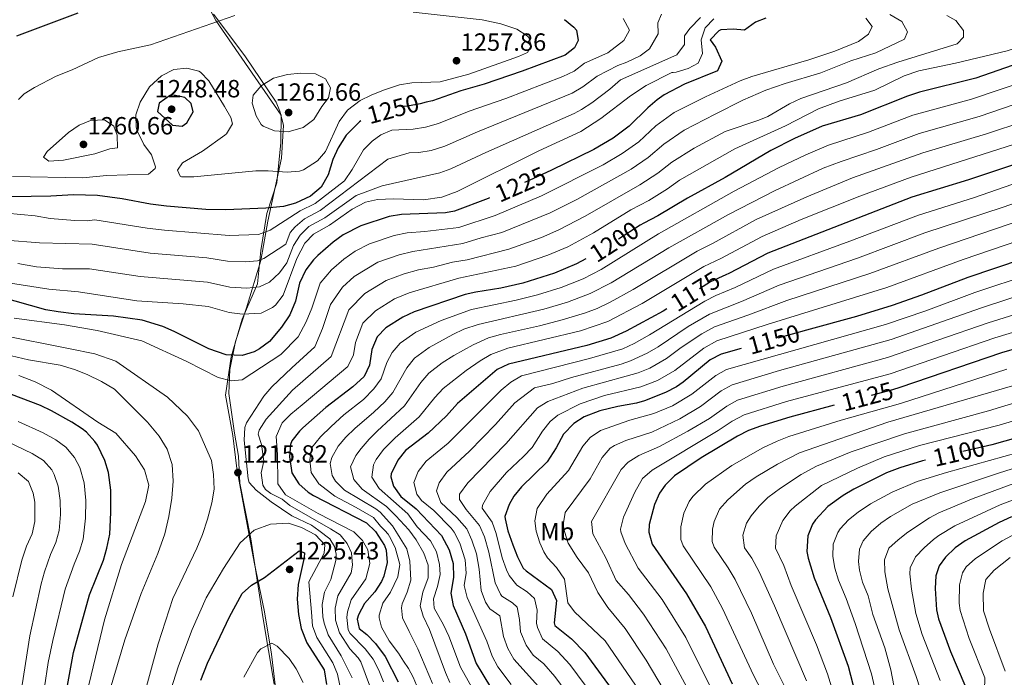
# Model space of a CAD drawing. Extents: x 576467 to 579890, y 763768 to 766121.
# Drawn here: x 578135 to 578532, y 764541 to 764805 of the extents above; entities that cross this region are included whole.
import ezdxf
from ezdxf.enums import TextEntityAlignment as Align

# ---------------------------------------------------------------- set-up
doc = ezdxf.new("R2010")
doc.units = 0
doc.header["$MEASUREMENT"] = 0
doc.linetypes.add('DGN Style 3', pattern=[55.946072, 39.96148, -15.984592])
doc.linetypes.add('DGN Style 5', pattern=[27.973036, 11.988444, -15.984592])
for name, color, linetype in [('Nivel 1', 7, 'Continuous'), ('Nivel 20', 7, 'Continuous'), ('Nivel 22', 7, 'Continuous'), ('Nivel 37', 7, 'Continuous'), ('Nivel 4', 7, 'Continuous'), ('Nivel 41', 7, 'Continuous'), ('Nivel 5', 7, 'Continuous'), ('Nivel 61', 7, 'Continuous'), ('Nivel 7', 7, 'Continuous')]:
    doc.layers.add(name, color=color, linetype=linetype)
doc.styles.add('Style-arial', font='arial.shx', dxfattribs={"bigfont": 'arialbig.shx'})
doc.styles.add('Style-ariali', font='ariali.shx', dxfattribs={"bigfont": 'arialibig.shx'})
doc.styles.add('Style-arialn', font='arialn.shx', dxfattribs={"bigfont": 'arialnbig.shx'})
doc.linetypes.add('5liauto', pattern='A,16,-16,[2,dgnlstyle.shx,S=0.128,R=0,X=0,Y=0],-16', length=48)

# ---------------------------------------------------------------- blocks, each defined once
blk = doc.blocks.new('5PATER')
at = {"layer": 'Nivel 7', "linetype": 'Continuous', "lineweight": 0}
h = blk.add_hatch(color=19, dxfattribs=at)
edge = h.paths.add_edge_path()
edge.add_ellipse((0, 0), major_axis=(-1.1, -1.11), ratio=0.999422, start_angle=0, end_angle=360)

msp = doc.modelspace()

# ---------------------------------------------------------------- linework, layer by layer
at = {"layer": 'Nivel 1', "color": 19, "linetype": '5liauto', "lineweight": 0, "ltscale": 0.5}
msp.add_polyline3d([(578304.268, 764404.656, 1296.303), (578269.701, 764434.75, 1283.626), (578264.564, 764449.213, 1275.727), (578256.799, 764469.248, 1261.477), (578249.003, 764490.378, 1249.796), (578242.209, 764510.392, 1238.556), (578238.626, 764534.313, 1233.248), (578236.724, 764550.018, 1230.604), (578233.874, 764566.998, 1227.242), (578229.764, 764586.984, 1222.84), (578225.869, 764607.87, 1217.975), (578222.736, 764624.621, 1215.753), (578221.214, 764637.958, 1215.921), (578218.221, 764654.214, 1219.022), (578220.539, 764669.674, 1224.664), (578224.957, 764684.843, 1229.408), (578231.119, 764699.016, 1235.633), (578232.406, 764712.484, 1241.784), (578234.898, 764727.254, 1248.786), (578238.864, 764739.652, 1253.354), (578240.461, 764755.856, 1258.608), (578240.626, 764766.839, 1261.223), (578214.412, 764804.997, 1254.871), (578199.078, 764833.798, 1246.872)], dxfattribs=at)
at = {"layer": 'Nivel 20', "color": 19, "linetype": 'Continuous', "lineweight": 0, "ltscale": 0.5}
msp.add_polyline3d([(578237.761, 764537.921, 1233.11), (578233.281, 764565.041, 1228.43), (578228.401, 764596.401, 1219.89), (578223.961, 764618.721, 1216.43), (578223.481, 764629.681, 1216.47), (578221.881, 764638.961, 1217.33), (578219.641, 764654.881, 1219.37), (578219.921, 764664.481, 1222.27), (578222.201, 764675.761, 1225.71), (578226.681, 764689.361, 1231.19), (578232.481, 764708.401, 1240.03), (578235.281, 764724.161, 1247.11), (578240.841, 764749.521, 1257.43), (578241.641, 764762.881, 1261.71), (578240.121, 764768.561, 1262.27), (578238.641, 764772.081, 1262.07), (578225.961, 764790.801, 1258.61), (578213.401, 764807.521, 1254.23)], dxfattribs=at)
at = {"layer": 'Nivel 22', "color": 25, "linetype": 'DGN Style 5', "lineweight": 30, "flags": 128}
for points, elevation in [([(578299.033, 764772.084), (578296.561, 764771.441), (578291.481, 764770.561), (578282.681, 764770.161), (578278.024, 764768.377), (578272.712, 764764.613)], 1250), ([(578299.033, 764772.084), (578299.033, 764772.084)], 1250), ([(578299.033, 764772.084), (578299.033, 764772.084)], 1250), ([(578272.712, 764764.613), (578272.712, 764764.613)], 1250), ([(578272.712, 764764.613), (578272.712, 764764.613)], 1250), ([(578349.457, 764744.815), (578341.961, 764741.201), (578324.469, 764733.599)], 1225), ([(578386.532, 764723.398), (578385.081, 764722.641), (578369.681, 764712.721), (578363.185, 764709.118)], 1200), ([(578419.652, 764702.581), (578413.441, 764699.761), (578395.879, 764688.959)], 1175), ([(578419.652, 764702.581), (578419.652, 764702.581)], 1175), ([(578419.652, 764702.581), (578419.652, 764702.581)], 1175), ([(578395.879, 764688.959), (578395.879, 764688.959)], 1175), ([(578395.879, 764688.959), (578395.879, 764688.959)], 1175), ([(578452.047, 764680.315), (578425.694, 764672.958)], 1150), ([(578489.661, 764657.332), (578486.681, 764656.321), (578463.24, 764650.122)], 1125), ([(578463.24, 764650.122), (578463.24, 764650.122)], 1125), ([(578463.24, 764650.122), (578463.24, 764650.122)], 1125), ([(578526.612, 764634.223), (578524.871, 764633.741), (578499.963, 764628.027)], 1100)]:
    msp.add_lwpolyline(points, dxfattribs=dict(at, elevation=elevation))
at = {"layer": 'Nivel 4', "color": 25, "linetype": 'Continuous', "lineweight": 30, "flags": 128}
for points, elevation in [([(578581.058, 764810.689), (578582.121, 764804.401), (578581.281, 764799.601), (578577.599, 764796.221), (578573.361, 764795.041), (578568.355, 764795.44), (578567.081, 764795.681), (578561.841, 764797.761), (578557.761, 764796.401), (578553.972, 764793.028), (578552.881, 764792.481), (578543.737, 764789.903), (578520.237, 764781.836), (578497.521, 764776.081), (578492.756, 764774.558), (578473.841, 764767.041), (578458.401, 764762.401), (578447.201, 764757.441), (578437.737, 764752.708), (578419.315, 764741.745), (578404.201, 764733.441), (578392.167, 764726.34), (578386.532, 764723.398)], 1200), ([(578662.44, 764810.996), (578650.801, 764791.761), (578646.661, 764788.954), (578627.961, 764780.241), (578601.213, 764771.354), (578559.134, 764755.429), (578535.321, 764746.961), (578517.241, 764740.801), (578494.401, 764733.841), (578436.481, 764711.361), (578420.841, 764703.121), (578419.652, 764702.581)], 1175), ([(578134.226, 764798.771), (578158.881, 764808.081)], 1250), ([(578354.641, 764805.441), (578358.447, 764802.281), (578359.441, 764801.041), (578360.161, 764796.881), (578358.721, 764794.001), (578354.921, 764791.041), (578337.641, 764784.561), (578322.326, 764779.41), (578312.921, 764776.721), (578301.481, 764772.721), (578299.033, 764772.084)], 1250), ([(578435.641, 764805.921), (578431.481, 764804.321), (578427.081, 764801.041), (578422.521, 764801.521), (578417.551, 764801.239), (578416.801, 764800.881), (578413.229, 764797.259), (578415.441, 764794.241), (578418.001, 764788.641), (578416.201, 764784.721), (578402.982, 764779.362), (578394.811, 764775.116), (578391.961, 764773.121), (578388.185, 764769.835), (578380.721, 764762.481), (578374.281, 764757.681), (578366.521, 764753.041), (578349.457, 764744.815)], 1225), ([(578272.712, 764764.613), (578272.123, 764764.196), (578266.801, 764758.801), (578263.521, 764753.761), (578261.401, 764749.041), (578259.601, 764742.881), (578256.681, 764737.921), (578252.481, 764734.321), (578246.441, 764731.441), (578241.596, 764730.147), (578234.537, 764729.399), (578218.361, 764728.836), (578210.364, 764728.95), (578194.549, 764730.218), (578188.081, 764731.121), (578176.681, 764733.281), (578166.751, 764734.563), (578157.121, 764734.881), (578148.008, 764734.221), (578132.081, 764734.001)], 1250), ([(578324.469, 764733.599), (578323.921, 764733.361), (578310.37, 764728.19), (578306.801, 764727.521), (578289.041, 764726.881), (578284.117, 764726.078), (578272.761, 764722.401), (578265.641, 764718.721), (578261.592, 764715.784), (578255.409, 764710.42), (578253.641, 764708.641), (578250.591, 764704.687), (578248.017, 764699.28), (578246.401, 764692.081), (578244.121, 764686.561), (578240.841, 764681.601), (578235.881, 764675.841), (578231.935, 764672.824), (578229.761, 764671.681), (578224.936, 764670.217), (578218.492, 764670.443), (578211.561, 764672.881), (578197.641, 764679.841), (578193.051, 764681.815), (578184.652, 764684.403), (578173.201, 764686.001), (578157.201, 764686.961), (578150.921, 764687.681), (578145.984, 764688.504), (578127.304, 764693.754)], 1225), ([(578571.891, 764720.126), (578517.041, 764701.521), (578498.349, 764694.404), (578486.491, 764690.272), (578472.136, 764685.923), (578452.047, 764680.315)], 1150), ([(578363.185, 764709.118), (578359.441, 764707.041), (578350.681, 764703.361), (578337.876, 764699.253), (578329.024, 764697.225), (578318.944, 764695.675), (578314.721, 764694.721), (578294.201, 764687.681), (578289.659, 764685.6), (578282.801, 764681.281), (578279.293, 764677.728), (578277.162, 764672.627), (578276.201, 764666.321), (578274.072, 764661.767), (578269.513, 764657.585), (578258.681, 764649.201), (578249.367, 764641.106), (578248.001, 764639.761), (578244.994, 764635.756), (578244.441, 764634.401), (578244.038, 764629.402), (578244.899, 764622.909), (578247.761, 764618.481), (578251.524, 764615.135), (578253.641, 764613.761), (578275.041, 764602.801), (578278.649, 764599.387), (578282.16, 764593.743), (578282.841, 764591.841), (578283.248, 764586.84), (578282.009, 764581.318), (578281.081, 764579.201), (578278.332, 764575.023), (578274.121, 764570.321), (578271.701, 764565.841), (578271.161, 764564.001), (578272.081, 764560.321), (578275.081, 764557.841), (578278.54, 764554.233), (578282.521, 764548.961), (578287.669, 764538.845)], 1200), ([(578395.879, 764688.959), (578394.321, 764688.001), (578379.503, 764679.896), (578373.281, 764677.121), (578363.711, 764674.191), (578332.121, 764666.721), (578327.628, 764664.524), (578311.643, 764650.828), (578307.121, 764645.921), (578299.765, 764638.85), (578290.721, 764631.921), (578287.576, 764628.095), (578284.894, 764622.474), (578284.721, 764621.361), (578285.841, 764617.521), (578288.751, 764613.435), (578295.001, 764608.401), (578305.121, 764597.681), (578308.241, 764592.001), (578309.921, 764586.481), (578310.001, 764580.881), (578308.921, 764574.481), (578309.903, 764569.577), (578314.881, 764558.081), (578319.161, 764546.161), (578324.921, 764536.721)], 1175), ([(578560.052, 764679.791), (578530.521, 764671.201), (578489.661, 764657.332)], 1125), ([(578425.694, 764672.958), (578417.681, 764670.721), (578413.266, 764668.368), (578402.433, 764659.397), (578399.721, 764657.521), (578395.283, 764655.212), (578386.824, 764651.939), (578383.681, 764651.041), (578376.161, 764649.681), (578368.881, 764647.921), (578362.641, 764645.441), (578358.399, 764642.809), (578354.25, 764638.446), (578351.321, 764633.041), (578347.641, 764627.361), (578337.321, 764617.361), (578334.297, 764613.481), (578332.361, 764610.161), (578330.677, 764605.363), (578330.721, 764604.481), (578331.926, 764599.628), (578333.841, 764593.921), (578335.761, 764589.121), (578338.068, 764584.636), (578339.201, 764583.441), (578349.481, 764576.001), (578351.481, 764571.601), (578350.552, 764562.514), (578350.801, 764561.441), (578357.545, 764556.117), (578362.843, 764550.576), (578379.001, 764528.561)], 1150), ([(578124.702, 764401.674), (578137.361, 764440.297), (578144.095, 764477.536), (578147.961, 764490.961), (578149.121, 764496.161), (578150.742, 764506.03), (578154.403, 764535.842), (578157.054, 764550.592), (578163.447, 764573.827), (578169.081, 764587.841), (578170.505, 764592.632), (578171.625, 764598.271), (578172.161, 764607.041), (578172.041, 764616.001), (578171.121, 764623.121), (578169.702, 764627.906), (578166.737, 764634.129), (578165.721, 764635.601), (578162.321, 764639.29), (578160.601, 764640.641), (578156.422, 764643.394), (578148.281, 764647.841), (578143.756, 764649.973), (578132.081, 764654.481)], 1200), ([(578463.24, 764650.122), (578445.378, 764645.398), (578433.601, 764641.681), (578428.761, 764639.921), (578424.284, 764637.688), (578409.609, 764629.001), (578398.963, 764621.775), (578395.133, 764617.98), (578392.961, 764614.801), (578390.892, 764610.243), (578388.757, 764602.092), (578388.641, 764599.041), (578389.92, 764594.198), (578403.761, 764574.241), (578411.385, 764561.147), (578422.094, 764537.977)], 1125), ([(578541.401, 764638.321), (578526.612, 764634.223)], 1100), ([(578499.963, 764628.027), (578498.801, 764627.761), (578489.601, 764624.961), (578484.241, 764622.881), (578471.121, 764616.321), (578466.802, 764613.811), (578460.705, 764609.335), (578455.634, 764604.079), (578454.441, 764602.321), (578452.557, 764597.65), (578452.222, 764591.221), (578452.681, 764588.561), (578455.161, 764580.641), (578461.761, 764564.721), (578468.777, 764545.175), (578474.587, 764522.902)], 1100), ([(578534.589, 764605.208), (578529.613, 764602.961), (578515.961, 764595.601), (578511.899, 764592.689), (578508.041, 764589.054), (578505.441, 764585.521), (578504.081, 764581.441), (578503.824, 764576.437), (578504.357, 764567.809), (578505.121, 764564.241), (578510.052, 764551.019), (578515.721, 764537.441)], 1075), ([(578208.361, 764539.441), (578211.041, 764546.321), (578219.897, 764565.042), (578225.001, 764574.321), (578228.715, 764577.668), (578233.881, 764580.881), (578247.921, 764591.601), (578250.041, 764590.801), (578249.881, 764588.801), (578247.479, 764578.057), (578247.048, 764572.043), (578247.555, 764565.985), (578248.682, 764560.226), (578250.936, 764554.507), (578257.96, 764543.642), (578258.888, 764537.75)], 1225)]:
    msp.add_lwpolyline(points, dxfattribs=dict(at, elevation=elevation))
at = {"layer": 'Nivel 4', "color": 25, "linetype": 'DGN Style 3', "lineweight": 30, "elevation": 1250, "flags": 128}
msp.add_lwpolyline([(578196.161, 764774.881), (578191.521, 764771.681), (578190.841, 764768.321), (578196.921, 764762.881), (578200.761, 764762.401), (578202.721, 764763.841), (578205.18, 764768.238), (578204.401, 764771.521), (578201.881, 764774.001), (578196.916, 764775.04), (578196.161, 764774.881)], dxfattribs=at)
at = {"layer": 'Nivel 5', "color": 25, "linetype": 'Continuous', "lineweight": 0, "flags": 128}
for points, elevation in [([(578414.761, 764805.681), (578411.281, 764802.081), (578409.641, 764797.201), (578410.201, 764791.761), (578408.401, 764787.841), (578404.401, 764785.681), (578399.599, 764784.222), (578398.441, 764784.001), (578397.881, 764784.081), (578387.521, 764778.801), (578381.201, 764774.641), (578369.25, 764765.526), (578361.239, 764760.367), (578344.352, 764752.518), (578311.441, 764736.161), (578305.321, 764733.841), (578297.921, 764732.801), (578285.841, 764733.281), (578279.441, 764732.881), (578274.56, 764731.811), (578269.231, 764729.06), (578260.121, 764722.641), (578253.641, 764718.961), (578250.138, 764715.366), (578246.952, 764709.265), (578241.401, 764694.401), (578238.422, 764690.442), (578237.161, 764689.441), (578232.639, 764687.234), (578225.121, 764686.801), (578219.721, 764687.441), (578211.201, 764689.921), (578201.248, 764690.904), (578182.561, 764692.161), (578159.081, 764695.761), (578147.081, 764696.801), (578124.761, 764700.401)], 1230), ([(578475.892, 764805.952), (578478.521, 764802.561), (578476.961, 764799.521), (578472.973, 764796.496), (578463.497, 764792.578), (578453.013, 764789.195), (578430.001, 764782.481), (578425.333, 764780.685), (578411.395, 764774.223), (578398.835, 764767.96), (578391.388, 764762.556), (578384.555, 764756.164), (578377.858, 764751.412), (578370.233, 764746.961), (578345.457, 764734.369), (578326.712, 764726.539), (578312.084, 764721.687), (578298.498, 764720.023), (578291.339, 764719.475), (578286.133, 764718.398), (578276.14, 764715.04), (578270.444, 764712.096), (578265.833, 764708.883), (578260.887, 764704.592), (578256.331, 764699.295), (578252.979, 764689.21), (578250.729, 764683.774), (578247.487, 764677.634), (578240.441, 764670.513), (578224.881, 764660.321), (578220.561, 764660.001), (578215.281, 764661.281), (578202.721, 764667.761), (578184.561, 764676.001), (578166.561, 764680.241), (578153.401, 764682.561), (578133.161, 764685.121)], 1220), ([(578134.905, 764773.212), (578137.161, 764775.441), (578141.426, 764778.061), (578150.041, 764782.561), (578156.481, 764785.121), (578167.081, 764790.081), (578174.961, 764792.401), (578188.001, 764795.201), (578222.001, 764807.041)], 1255), ([(578293.738, 764808.33), (578321.592, 764805.234), (578328.979, 764803.625), (578335.481, 764801.521), (578339.639, 764798.862), (578340.281, 764798.161), (578341.241, 764794.961), (578339.761, 764792.161), (578336.201, 764790.561), (578316.161, 764783.361), (578304.641, 764780.241), (578293.161, 764779.841), (578288.228, 764779.039), (578281.841, 764776.961), (578276.841, 764774.961), (578272.37, 764772.739), (578267.394, 764768.893), (578264.027, 764764.327), (578258.521, 764752.321), (578255.301, 764748.546), (578249.59, 764744.878), (578248.001, 764744.401), (578243.014, 764743.886), (578235.441, 764744.481), (578230.439, 764744.425), (578205.561, 764742.081), (578200.564, 764742.045), (578200.001, 764742.321), (578198.921, 764744.801), (578200.961, 764747.681), (578208.926, 764752.464), (578217.994, 764758.811), (578218.641, 764759.361), (578221.121, 764763.361), (578220.321, 764766.001), (578217.902, 764770.38), (578211.561, 764780.641), (578208.152, 764784.25), (578207.521, 764784.641), (578202.638, 764785.756), (578197.439, 764785.203), (578192.54, 764782.715), (578187.696, 764778.279), (578183.881, 764772.081), (578182.201, 764767.041), (578182.291, 764762.032), (578182.681, 764760.641), (578185.361, 764755.121), (578188.441, 764750.961), (578190.064, 764746.09), (578189.881, 764745.361), (578187.241, 764743.121), (578170.404, 764742.585), (578160.881, 764741.681)], 1255), ([(578409.361, 764806.161), (578405.161, 764801.761), (578402.961, 764798.801), (578402.921, 764795.281), (578399.881, 764791.121), (578377.161, 764781.121), (578372.874, 764777.411), (578365.667, 764771.904), (578361.499, 764769.125), (578358.489, 764767.596), (578323.061, 764751.892), (578308.951, 764745.301), (578304.516, 764743.731), (578281.281, 764738.481), (578270.82, 764734.578), (578258.211, 764725.561), (578251.841, 764722.081), (578248.261, 764718.565), (578245.613, 764714.485), (578242.988, 764707.458), (578239.994, 764703.469), (578235.89, 764699.696), (578231.864, 764697.731), (578226.869, 764697.292), (578219.989, 764697.705), (578210.991, 764699.678), (578183.941, 764701.901), (578163.487, 764705.079)], 1235), ([(578393.761, 764807.521), (578392.281, 764804.001), (578392.361, 764799.681), (578388.841, 764793.601), (578385.161, 764790.801), (578379.801, 764788.241), (578376.161, 764786.881), (578367.772, 764782.642), (578362.085, 764778.283), (578357.782, 764775.728), (578319.681, 764760.168), (578306.461, 764754.441), (578300.941, 764752.641), (578296.003, 764751.83), (578292.181, 764751.713), (578283.601, 764749.201), (578256.301, 764728.481), (578250.041, 764725.201), (578246.218, 764721.961), (578244.274, 764719.706), (578242.524, 764715.021), (578233.697, 764709.257), (578231.089, 764708.229), (578226.095, 764707.893), (578219.041, 764708.138), (578210.782, 764709.435), (578187.924, 764711.311), (578164.575, 764714.907)], 1240), ([(578378.241, 764805.761), (578380.881, 764801.041), (578378.521, 764796.961), (578372.041, 764792.001), (578362.67, 764787.873), (578358.503, 764784.662), (578354.019, 764782.451), (578331.081, 764773.597), (578316.301, 764768.444), (578303.971, 764763.581), (578298.751, 764762.041), (578293.817, 764761.217), (578285.241, 764760.87), (578280.688, 764758.905), (578277.323, 764756.396), (578273.725, 764752.91), (578269.281, 764745.03), (578266.161, 764740.481), (578254.391, 764731.401), (578248.241, 764728.321), (578236.253, 764720.649), (578231.554, 764718.884), (578219.684, 764718.427), (578193.729, 764720.557), (578186.701, 764721.381), (578165.663, 764724.735)], 1245), ([(578485.641, 764807.441), (578490.401, 764804.561), (578492.641, 764800.401), (578491.441, 764797.441), (578479.961, 764792.001), (578469.889, 764788.804), (578457.841, 764783.921), (578443.456, 764779.667), (578435.664, 764776.904), (578426.474, 764772.96), (578415.342, 764767.274), (578402.859, 764760.804), (578394.591, 764755.277), (578388.39, 764749.848), (578381.435, 764745.144), (578359.677, 764733.004), (578348.953, 764727.537), (578329.503, 764719.717), (578321.182, 764717.532), (578313.799, 764715.184), (578293.637, 764712.069), (578288.15, 764710.719), (578279.52, 764707.68), (578270.075, 764701.982), (578265.305, 764697.697), (578260.527, 764690.659), (578257.337, 764680.987), (578254.133, 764673.667), (578245.001, 764665.185), (578236.921, 764657.521), (578233.644, 764653.79), (578226.65, 764643.113), (578226.041, 764641.121), (578225.709, 764636.149), (578227.337, 764620.566), (578227.801, 764619.041), (578230.521, 764615.921), (578236.65, 764611.306), (578244.908, 764605.665), (578252.801, 764601.841), (578255.801, 764599.761), (578260.201, 764596.321), (578262.041, 764593.281), (578262.761, 764590.161), (578262.601, 764587.601), (578260.606, 764580.017), (578258.135, 764574.962), (578257.169, 764570.008), (578257.358, 764564.918), (578257.889, 764562.472), (578259.609, 764557.783), (578264.808, 764549.321), (578269.248, 764540.451)], 1215), ([(578508.521, 764807.041), (578512.161, 764804.961), (578515.281, 764800.961), (578515.201, 764798.321), (578512.721, 764795.601), (578488.772, 764788.228), (578481.115, 764785.544), (578468.161, 764779.921), (578449.721, 764773.601), (578445.227, 764771.417), (578436.53, 764766.397), (578432.921, 764764.881), (578419.289, 764760.325), (578406.883, 764753.648), (578397.794, 764747.998), (578392.224, 764743.532), (578385.012, 764738.876), (578363.012, 764726.243)], 1210), ([(578553.881, 764806.081), (578552.275, 764801.258), (578551.441, 764800.481), (578537.729, 764794.403), (578532.768, 764792.755), (578511.961, 764787.761), (578497.277, 764784.694), (578491.387, 764782.725), (578479.561, 764776.961), (578465.23, 764772.49), (578456.881, 764769.441), (578443.561, 764762.537), (578423.236, 764753.376), (578400.997, 764740.719), (578396.059, 764737.216), (578388.589, 764732.608), (578381.369, 764728.721), (578366.346, 764719.482)], 1205), ([(578229.361, 764774.881), (578232.615, 764778.651), (578237.526, 764781.711), (578243.126, 764783.234), (578248.401, 764783.841), (578254.401, 764783.521), (578258.521, 764781.521), (578260.441, 764777.841), (578259.721, 764773.841), (578257.001, 764770.321), (578253.761, 764765.201), (578249.441, 764761.921), (578243.441, 764760.241), (578238.001, 764760.561), (578233.413, 764762.451), (578232.601, 764763.121), (578230.561, 764766.641), (578229.011, 764771.655), (578229.361, 764774.881)], 1260), ([(578550.987, 764784.325), (578518.484, 764773.363), (578494.783, 764766.932), (578477.02, 764760.039), (578460.939, 764754.879), (578451.748, 764750.937), (578441.088, 764745.884), (578422.971, 764736.362), (578392.539, 764719.075), (578369.409, 764704.783), (578362.209, 764701.057), (578353.287, 764697.527), (578343.738, 764694.545), (578335.254, 764692.414), (578317.302, 764688.681), (578305.091, 764684.232), (578294.901, 764679.547), (578288.569, 764675.19), (578285.345, 764671.323), (578283.153, 764667.285), (578280.913, 764660.826), (578277.97, 764656.756), (578273.754, 764652.452), (578265.921, 764646.228), (578260.791, 764641.592), (578256.472, 764637.379), (578252.974, 764633.099), (578252.211, 764628.154), (578252.682, 764623.05), (578255.753, 764618.455), (578262.255, 764613.491), (578270.761, 764609.042), (578277.783, 764604.927), (578280.668, 764601.497), (578282.341, 764599.778), (578283.756, 764598.256), (578284.281, 764597.281), (578286.541, 764592.859), (578288.441, 764586.001), (578287.604, 764581.073), (578284.601, 764574.961), (578281.561, 764570.481), (578280.113, 764565.635), (578280.081, 764564.641), (578281.001, 764560.801), (578284.161, 764555.361), (578287.801, 764550.401), (578289.871, 764547.078), (578291.843, 764544.2), (578293.778, 764540.719), (578297.784, 764531.062)], 1195), ([(578554.859, 764777.796), (578521.513, 764766.35), (578497.457, 764759.525), (578480.2, 764753.037), (578465.978, 764748.269), (578458.825, 764745.521), (578439.124, 764736.456), (578420.677, 764726.855), (578396.621, 764713.495), (578373.457, 764699.364), (578364.977, 764695.073), (578355.893, 764691.693), (578346.301, 764688.853), (578319.883, 764682.642), (578314.208, 764680.694), (578309.675, 764678.587), (578300.176, 764673.362), (578294.337, 764669.099), (578291.166, 764665.211), (578285.626, 764655.332), (578282.372, 764651.524), (578277.996, 764647.319), (578270.239, 764640.758), (578266.71, 764637.325), (578263.577, 764633.653), (578261.056, 764629.16), (578260.38, 764626.63), (578261.211, 764621.806), (578262.545, 764619.633), (578266.119, 764615.96), (578278.704, 764608.46), (578280.525, 764607.054), (578285.496, 764601.585), (578287.504, 764598.429), (578288.561, 764596.641), (578291.212, 764592.407), (578292.406, 764587.355), (578292.761, 764579.681), (578291.306, 764574.899), (578289.379, 764570.206), (578289.081, 764568.641), (578289.521, 764564.641), (578292.161, 764559.041), (578295.695, 764552.063), (578301.569, 764538.214)], 1190), ([(578171.641, 764753.361), (578165.721, 764751.281), (578153.081, 764748.721), (578147.201, 764748.321), (578145.041, 764750.001), (578146.521, 764752.241), (578155.041, 764759.921), (578159.361, 764762.801), (578163.961, 764764.801), (578169.481, 764765.041), (578173.241, 764762.481), (578174.601, 764758.801), (578174.779, 764753.779), (578171.641, 764753.361)], 1260), ([(578539.928, 764764.448), (578524.513, 764759.42), (578498.837, 764751.68), (578470.572, 764741.626), (578452.172, 764734.063), (578431.827, 764724.831), (578414.252, 764715.284), (578408.022, 764712.216), (578382.325, 764696.732), (578373.069, 764691.639), (578367.745, 764689.089), (578363.077, 764687.279), (578353.681, 764684.51), (578344.618, 764682.144), (578328.905, 764678.618), (578324.106, 764677.219), (578317.918, 764674.514), (578310.193, 764670.183), (578305.493, 764667.171), (578300.106, 764663.009), (578296.84, 764659.231), (578290.339, 764649.838), (578279.274, 764639.725), (578276.018, 764636.537), (578272.789, 764632.791), (578270.683, 764629.926), (578268.578, 764625.377), (578269.937, 764620.209), (578273.226, 764616.394), (578282.984, 764609.437), (578286.832, 764605.676), (578291.961, 764600.001), (578294.956, 764595.999), (578298.081, 764590.641), (578299.801, 764585.761), (578299.799, 764580.745), (578297.641, 764574.881), (578296.521, 764569.441), (578297.721, 764565.281), (578300.321, 764559.921), (578306.712, 764542.607), (578308.489, 764538.577)], 1185), ([(578539.089, 764756.244), (578494.152, 764741.913), (578473.481, 764734.237), (578449.966, 764724.928), (578434.154, 764718.096), (578417.513, 764709.185), (578410.731, 764705.988), (578385.883, 764691.025), (578372.163, 764683.799), (578361.105, 764680.025), (578331.924, 764673.062), (578325.046, 764670.563), (578320.733, 764668.026), (578315.083, 764664.105), (578305.874, 764656.918), (578302.431, 764653.303), (578296.172, 764645.463), (578286.479, 764637.053), (578281.797, 764632.316), (578278.888, 764628.253), (578277.788, 764626.2), (578277.188, 764621.191), (578280.038, 764616.586), (578291.594, 764606.42), (578295.396, 764601.18), (578300.746, 764595.512), (578303.175, 764591.148), (578304.357, 764586.029), (578304.65, 764582.072), (578303.6, 764577.138), (578301.957, 764572.215), (578302.154, 764568.461), (578306.015, 764561.782), (578308.07, 764557.225), (578312.862, 764544.697), (578318.922, 764533.767)], 1180), ([(578333.231, 764537.768), (578327.869, 764544.819), (578325.489, 764549.217), (578323.366, 764555.202), (578315.548, 764572.766), (578314.258, 764577.608), (578315.153, 764582.529), (578314.705, 764587.969), (578312.547, 764594.607), (578310.241, 764599.041), (578309.068, 764600.606), (578302.136, 764607.793), (578297.136, 764611.82), (578295.259, 764614.354), (578294.05, 764619.051), (578295.75, 764623.412), (578299.049, 764627.569), (578307.867, 764634.908), (578329.187, 764656.243), (578333.067, 764659.399), (578337.376, 764661.938), (578364.745, 764668.937), (578378.122, 764672.854), (578382.659, 764674.959), (578388.924, 764678.441), (578411.112, 764691.994), (578415.548, 764694.304), (578423.394, 764697.53), (578438.796, 764704.928), (578469.487, 764716.153), (578497.059, 764726.665), (578519.647, 764733.775), (578562.111, 764748.519)], 1170), ([(578160.881, 764741.681), (578132.481, 764742.241)], 1255), ([(578344.187, 764536.955), (578334.236, 764547.938), (578331.801, 764552.306), (578330.162, 764557.03), (578328.688, 764565.329), (578324.609, 764568.225), (578322.917, 764570.934), (578321.169, 764575.6), (578320.305, 764584.177), (578319.292, 764590.303), (578317.428, 764595.848), (578315.361, 764600.401), (578311.33, 764605.004), (578304.905, 764610.977), (578303.207, 764615.629), (578304.283, 764618.943), (578307.377, 764623.217), (578316.452, 764631.611), (578326.862, 764642.414), (578334.662, 764651.127), (578342.632, 764657.156), (578349.907, 764658.876), (578357.443, 764661.309), (578377.441, 764666.689), (578381.242, 764667.962), (578387.998, 764671.141), (578392.301, 764673.68), (578404.446, 764681.784), (578413.076, 764686.836), (578425.948, 764691.939), (578441.111, 764698.496), (578472.541, 764709.32), (578499.718, 764719.489), (578531.169, 764729.831), (578569.871, 764743.353)], 1165), ([(578380.53, 764500.705), (578350.836, 764540.942), (578346.386, 764546.004), (578342.045, 764549.518), (578339.186, 764553.621), (578336.937, 764558.916), (578336.537, 764563.921), (578335.641, 764568.833), (578333.719, 764570.658), (578329.473, 764573.297), (578328.948, 764574.095), (578326.802, 764578.612), (578324.273, 764590.945), (578322.536, 764597.179), (578320.481, 764601.761), (578315.153, 764608.123), (578312.363, 764612.207), (578312.407, 764614.399), (578315.705, 764618.865), (578331.087, 764634.659), (578343.772, 764649.058), (578347.964, 764651.714), (578362.031, 764656.971), (578379.529, 764661.798), (578384.321, 764663.244), (578388.971, 764665.085), (578395.678, 764668.919), (578401.622, 764673.347), (578409.908, 764678.862), (578415.08, 764681.639), (578428.501, 764686.348), (578444.189, 764692.335), (578477.486, 764703.125), (578505.244, 764713.331), (578572.901, 764736.457)], 1160), ([(578352.02, 764551.005), (578345.844, 764556.143), (578343.755, 764560.686), (578343.387, 764562.427), (578343.627, 764567.64), (578342.561, 764572.417), (578339.699, 764575.017), (578335.543, 764577.754), (578332.435, 764581.624), (578331.278, 764583.922), (578329.626, 764588.681), (578327.219, 764598.496), (578325.601, 764603.121), (578321.52, 764608.785), (578321.616, 764609.918), (578324.79, 764615.48), (578331.281, 764623.073), (578338.2, 764629.528), (578341.633, 764633.152), (578345.873, 764639.699), (578348.925, 764643.661), (578352.026, 764646.16), (578360.908, 764650.73), (578370.778, 764653.996), (578385.359, 764657.53), (578392.127, 764660.148), (578399.055, 764664.158), (578410.745, 764673.074), (578415.981, 764676.005), (578436.202, 764682.64), (578484.344, 764697.538), (578515.167, 764708.794), (578575.941, 764729.549)], 1155), ([(578165.663, 764724.735), (578162.561, 764724.401), (578157.567, 764724.534), (578147.721, 764725.361), (578141.641, 764726.321), (578130.142, 764727.506)], 1245), ([(578363.012, 764726.243), (578352.449, 764720.705), (578345.358, 764717.699), (578332.294, 764712.896), (578315.514, 764708.681), (578309.554, 764707.768), (578301.88, 764705.749), (578295.935, 764704.664), (578290.167, 764703.039), (578282.899, 764700.32), (578274.317, 764695.082), (578267.812, 764688.511), (578260.779, 764669.7), (578245.213, 764656.181), (578234.601, 764644.481), (578231.78, 764640.159), (578231.441, 764638.481), (578232.761, 764634.321), (578233.721, 764627.681), (578232.641, 764622.881), (578233.318, 764618.017), (578234.321, 764616.241), (578236.521, 764614.561), (578241.012, 764612.35), (578244.09, 764609.805), (578260.521, 764600.401), (578264.321, 764597.921), (578267.241, 764594.481), (578268.961, 764590.801), (578269.377, 764585.768), (578268.785, 764582.648), (578263.464, 764573.415), (578262.42, 764568.447), (578262.493, 764563.595), (578264.156, 764558.523), (578268.232, 764552.161), (578271.633, 764548.457), (578272.696, 764546.833), (578276.158, 764537.446)], 1210), ([(578366.346, 764719.482), (578355.945, 764713.873), (578348.019, 764710.53), (578335.085, 764706.074), (578312.137, 764701.244), (578292.184, 764695.36), (578286.279, 764692.96), (578278.559, 764688.181), (578273.552, 764683.119), (578270.553, 764675.413), (578269.785, 764670.369), (578267.425, 764665.733), (578249.14, 764650.251), (578244.481, 764646.561), (578241.023, 764643.003), (578238.614, 764637.539), (578239.161, 764630.321), (578239.241, 764618.481), (578242.441, 764614.081), (578255.476, 764606.626), (578269.823, 764599.169), (578273.409, 764595.764), (578275.518, 764591.923), (578276.388, 764586.4), (578274.655, 764580.289), (578268.792, 764571.868), (578267.346, 764567.009), (578267.097, 764564.718), (578267.653, 764559.799), (578268.394, 764558.318), (578274.424, 764552.114), (578277.608, 764547.897), (578279.991, 764543.477), (578281.841, 764538.836)], 1205), ([(578164.575, 764714.907), (578143.361, 764715.441), (578129.841, 764716.641)], 1240), ([(578386.736, 764532.354), (578371.026, 764555.309), (578358.721, 764566.961), (578356.001, 764570.561), (578354.601, 764580.161), (578351.481, 764584.801), (578347.795, 764588.695), (578346.337, 764591.105), (578344.76, 764594.772), (578343.269, 764599.51), (578342.663, 764603.575), (578343.64, 764608.547), (578347.608, 764614.307), (578356.291, 764623.937), (578361.992, 764633.717), (578365.028, 764637.095), (578369.139, 764639.948), (578380.905, 764644.155), (578390.553, 764646.789), (578398.148, 764649.969), (578405.942, 764654.545), (578415.545, 764662.149), (578419.897, 764664.561), (578483.902, 764682.689), (578500.033, 764688.195), (578519.737, 764695.457), (578565.073, 764710.56)], 1145), ([(578163.487, 764705.079), (578152.681, 764705.099), (578142.191, 764705.91), (578134.601, 764707.201)], 1235), ([(578566.108, 764703.652), (578522.433, 764689.393), (578486.096, 764676.575), (578441.205, 764664.066), (578422.113, 764658.401), (578417.764, 764655.957), (578409.452, 764649.694), (578401.013, 764644.727), (578389.793, 764639.334), (578379.381, 764635.944), (578374.808, 764633.96), (578373.092, 764632.877), (578369.809, 764629.105), (578364.941, 764620.513), (578354.919, 764606.933), (578354.145, 764601.965), (578354.612, 764599.393), (578356.113, 764594.639), (578359.713, 764588.904), (578364.361, 764582.641), (578368.081, 764574.721), (578372.165, 764568.686), (578379.051, 764560.276), (578387.584, 764547.548), (578399.443, 764527.471)], 1140), ([(578556.6, 764693.125), (578525.129, 764683.329), (578484.69, 764669.321), (578442.596, 764657.843), (578424.329, 764652.241), (578419.965, 764649.806), (578412.961, 764644.843), (578404.357, 764639.745), (578392.85, 764633.481), (578384.632, 764629.956), (578380.313, 764627.292), (578377.476, 764624.259), (578365.525, 764603.4), (578366.033, 764598.431), (578371.252, 764588.722), (578375.511, 764579.672), (578380.388, 764574.034), (578386.5, 764566.114), (578395.518, 764552.081), (578406.908, 764531.115)], 1135), ([(578559.398, 764686.798), (578527.825, 764677.265), (578485.719, 764662.831), (578443.987, 764651.62), (578426.941, 764646.236), (578422.141, 764643.712), (578416.471, 764639.992), (578389.882, 764623.968), (578386.056, 764620.715), (578382.909, 764615.093), (578378.469, 764605.145), (578377.167, 764600.217), (578377.298, 764599.158), (578379.046, 764594.521), (578384.325, 764584.574), (578393.971, 764571.975), (578403.451, 764556.614), (578414.371, 764534.769)], 1130), ([(578137.493, 764358.5), (578138.287, 764364.07), (578142.877, 764378.626), (578148.417, 764400.181), (578153.012, 764414.059), (578156.241, 764427.361), (578170.801, 764479.681), (578191.121, 764554.161), (578197.081, 764572.321), (578206.721, 764592.641), (578208.961, 764598.081), (578211.041, 764604.321), (578212.761, 764610.801), (578213.641, 764616.401), (578213.441, 764622.321), (578212.641, 764627.921), (578207.361, 764639.841), (578202.961, 764645.681), (578194.881, 764653.361), (578174.161, 764667.841), (578165.721, 764670.801), (578155.041, 764673.041), (578128.115, 764678.303)], 1215), ([(578157.521, 764664.561), (578151.761, 764666.241), (578138.961, 764668.481), (578125.201, 764671.681)], 1210), ([(578133.511, 764403.934), (578140.94, 764426.556), (578145.401, 764450.081), (578150.961, 764472.721), (578154.281, 764489.761), (578158.841, 764517.521), (578163.201, 764537.601), (578169.561, 764563.841), (578176.401, 764586.001), (578186.081, 764611.361), (578187.401, 764617.921), (578185.681, 764624.081), (578181.961, 764629.841), (578174.081, 764638.961), (578166.837, 764643.285), (578148.201, 764656.241), (578141.681, 764659.601), (578135.121, 764662.081)], 1205), ([(578135.213, 764380.733), (578140.776, 764401.436), (578145.526, 764415.882), (578147.281, 764421.201), (578151.361, 764440.081), (578153.641, 764447.521), (578159.841, 764475.041), (578165.641, 764509.921), (578170.001, 764529.521), (578177.761, 764555.761), (578184.361, 764574.401), (578191.001, 764590.481), (578193.761, 764598.401), (578195.401, 764605.361), (578196.641, 764612.721), (578197.121, 764619.521), (578196.761, 764626.241), (578194.801, 764632.401), (578191.521, 764637.681), (578186.881, 764643.361), (578173.561, 764656.641), (578168.281, 764659.681), (578162.561, 764662.481), (578157.521, 764664.561)], 1210), ([(578532.697, 764664.625), (578489.859, 764650.838), (578465.962, 764644.072), (578444.915, 764637.509), (578440.24, 764635.737), (578434.504, 764633.064), (578421.966, 764625.848), (578411.36, 764618.342), (578406.26, 764613.381), (578404.88, 764611.37), (578402.725, 764606.711), (578401.517, 764601.203), (578401.435, 764596.089), (578402.38, 764593.602), (578413.545, 764577.105), (578418.311, 764568.313), (578430.703, 764541.443), (578442.73, 764518.32)], 1120), ([(578542.384, 764660.135), (578484.76, 764643.321), (578449.238, 764631.034), (578440.348, 764626.46), (578431.8, 764621.277), (578427.541, 764618.329), (578420.4, 764612.125), (578417.094, 764608.381), (578414.867, 764603.327), (578414.277, 764600.315), (578414.047, 764595.318), (578414.84, 764593.007), (578420.482, 764584.746), (578423.329, 764579.969), (578429.945, 764566.505), (578438.817, 764545.997), (578443.746, 764535.945)], 1115), ([(578558.721, 764658.142), (578525.256, 764647.887), (578491.54, 764638.585), (578469.987, 764631.395), (578456.141, 764625.612), (578449.863, 764622.273), (578441.534, 764616.749), (578436.508, 764612.993), (578432.957, 764609.508), (578429.823, 764605.685), (578427.891, 764602.687), (578426.406, 764597.902), (578427.132, 764592.744), (578430.061, 764588.584), (578433.019, 764583.04), (578439.203, 764569.372), (578452.008, 764539.247)], 1110), ([(578556.013, 764650.089), (578529.628, 764642.079), (578497.569, 764633.877), (578483.319, 764629.356), (578472.631, 764624.869), (578458.093, 764617.775), (578447.519, 764609.527), (578445.474, 764607.657), (578442.482, 764603.693), (578439.83, 764597.556), (578439.539, 764592.61), (578442.897, 764585.697), (578445.887, 764577.632), (578456.053, 764553.68), (578460.468, 764542.019), (578466.358, 764522.905)], 1105), ([(578153.779, 764576.06), (578157.37, 764586.242), (578159.537, 764591.377), (578160.974, 764596.176), (578161.946, 764604.709), (578161.978, 764611.737), (578161.32, 764618.865), (578159.568, 764625.099), (578157.525, 764629.143), (578153.993, 764633.272), (578149.916, 764636.17), (578144.92, 764639.021), (578134.865, 764643.611)], 1195), ([(578487.881, 764533.841), (578485.989, 764543.66), (578483.572, 764552.505), (578478.799, 764565.956), (578476.923, 764573.416), (578474.626, 764578.959), (578473.391, 764583.804), (578472.965, 764587.309), (578473.406, 764592.2), (578474.841, 764595.601), (578478.112, 764599.387), (578481.928, 764602.616), (578485.889, 764605.414), (578494.633, 764610.265), (578505.665, 764614.897), (578529.374, 764622.827), (578581.791, 764639.485)], 1090), ([(578134.677, 764516.767), (578136.209, 764529.194), (578136.357, 764537.632), (578139.456, 764557.319), (578144.111, 764578.294), (578145.456, 764583.108), (578147.81, 764590.023), (578149.993, 764594.913), (578151.313, 764599.741), (578151.835, 764606.162), (578151.769, 764611.809), (578150.945, 764617.553), (578149.35, 764622.269), (578148.314, 764624.157), (578144.938, 764627.851), (578140.379, 764630.719), (578130.639, 764635.448)], 1190), ([(578481.286, 764528.57), (578478.218, 764542.069), (578471.597, 764562.269), (578467.956, 764572.409), (578464.893, 764579.8), (578463.468, 764584.593), (578462.593, 764589.265), (578462.827, 764594.26), (578464.638, 764598.918), (578465.595, 764600.367), (578469.002, 764604.027), (578472.91, 764607.145), (578477.757, 764610.427), (578486.557, 764615.172), (578496.57, 764619.474), (578508.345, 764623.093), (578537.25, 764631.116)], 1095), ([(578132.679, 764573.009), (578136.253, 764587.739), (578138.127, 764593.482), (578140.449, 764598.449), (578141.493, 764603.373), (578141.465, 764611.105), (578140.857, 764614.769), (578139.001, 764619.408), (578134.762, 764622.937)], 1185), ([(578499.313, 764531.464), (578496.192, 764541.024), (578489.411, 764559.805), (578484.784, 764576.241), (578483.569, 764583.08), (578483.471, 764587.924), (578485.229, 764592.603), (578488.886, 764596.014), (578492.874, 764599.038), (578501.589, 764604.817), (578505.33, 764606.782), (578519.15, 764612.614), (578535.44, 764618.636)], 1085), ([(578505.857, 764539.304), (578498.652, 764557.929), (578496.058, 764566.31), (578494.256, 764576.142), (578493.598, 764582.277), (578493.776, 764584.682), (578495.927, 764589.178), (578499.368, 764592.805), (578503.17, 764596.08), (578505.3, 764597.696), (578511.782, 764601.639), (578529.943, 764610.014), (578549.434, 764617.402)], 1080), ([(578191.761, 764521.841), (578199.361, 764545.201), (578204.881, 764559.841), (578210.481, 764572.641), (578217.441, 764584.481), (578224.121, 764594.801), (578229.801, 764599.841), (578236.401, 764602.321), (578243.561, 764602.721), (578248.881, 764600.961), (578254.401, 764597.921), (578258.281, 764593.921), (578257.881, 764590.641), (578251.841, 764579.121), (578252.868, 764566.852), (578253.285, 764561.349), (578254.944, 764556.683), (578261.384, 764546.481), (578263.321, 764541.856), (578264.944, 764534.175)], 1220), ([(578522.262, 764493.902), (578520.104, 764499.814), (578518.617, 764505.18), (578518.607, 764510.189), (578522.015, 764524.716), (578523.681, 764535.436), (578523.817, 764540.433), (578517.557, 764556.28), (578513.842, 764567.585), (578513.452, 764570.466), (578513.683, 764577.853), (578514.857, 764582.753), (578516.338, 764585.122), (578520.023, 764588.487), (578530.783, 764595.533), (578538.523, 764599.744)], 1070), ([(578532.01, 764543.126), (578525.637, 764560.076), (578523.328, 764567.362), (578523.17, 764574.52), (578524.271, 764579.993), (578527.529, 764583.79), (578533.99, 764588.821)], 1065), ([(578126.708, 764435.492), (578137.15, 764486.252), (578139.921, 764497.039), (578140.768, 764502.825), (578143.017, 764513.883), (578144.999, 764530.018), (578145.38, 764536.737), (578146.921, 764546.617), (578148.694, 764555.424), (578153.779, 764576.06)], 1195), ([(578225.601, 764540.641), (578231.161, 764550.61), (578232.481, 764552.161), (578236.881, 764554.401), (578239.041, 764553.121), (578243.841, 764548.241), (578246.625, 764544.082), (578249.495, 764538.495)], 1230), ([(578372.706, 764524.417), (578356.839, 764545.759), (578352.02, 764551.005)], 1155)]:
    msp.add_lwpolyline(points, dxfattribs=dict(at, elevation=elevation))
at = {"layer": 'Nivel 61', "color": 19, "linetype": 'Continuous', "lineweight": 0}
msp.add_3dface([(576493.35, 763768.43), (576467.42, 766081.97), (579861.38, 766120.68), (579888.45, 763807.16)], dxfattribs=at)

# ---------------------------------------------------------------- block references
at = {"layer": 'Nivel 7', "color": 19, "linetype": 'Continuous', "lineweight": 0}
for p in [(578311.201, 764788.801, 1257.86), (578196.561, 764769.281, 1248.48), (578243.641, 764767.921, 1261.66), (578161.081, 764755.121, 1260.66), (578223.241, 764623.041, 1215.82), (578244.041, 764584.081, 1225.43)]:
    msp.add_blockref('5PATER', p, dxfattribs=at)

# ---------------------------------------------------------------- texts
at = {"layer": 'Nivel 37', "color": 92, "linetype": 'Continuous', "lineweight": 0, "style": 'Style-arialn'}
msp.add_text('Mb', height=7, dxfattribs=at).set_placement((578351.763, 764599.281, 1141.276), align=Align.MIDDLE_CENTER)
at = {"layer": 'Nivel 41', "color": 19, "linetype": 'Continuous', "lineweight": 0, "style": 'Style-arial'}
for s, p in [('1257.86', (578312.866, 764792.801, 1257.86)), ('1248.48', (578189.759, 764774.051, 1248.48)), ('1261.66', (578238.378, 764772.691, 1261.66)), ('1260.66', (578162.746, 764759.121, 1260.66)), ('1215.82', (578224.972, 764627.041, 1215.82)), ('1225.43', (578245.706, 764588.081, 1225.43))]:
    msp.add_text(s, height=7, dxfattribs=at).set_placement(p)
at = {"layer": 'Nivel 41', "color": 25, "linetype": 'Continuous', "lineweight": 0, "style": 'Style-ariali'}
for s, rotation, p in [('1250', 15.13554, (578285.636, 764769.351, 1250)), ('1225', 23.48927, (578336.947, 764739.022, 1225)), ('1200', 32.78785, (578374.676, 764715.938, 1200)), ('1175', 31.59412, (578407.294, 764695.981, 1175)), ('1150', 15.59794, (578438.899, 764676.644, 1150)), ('1125', 14.81332, (578476.514, 764653.633, 1125)), ('1100', 12.91915, (578513.344, 764631.098, 1100))]:
    msp.add_text(s, height=7, rotation=rotation, dxfattribs=at).set_placement(p, align=Align.MIDDLE_CENTER)

doc.saveas('drawing.dxf')
